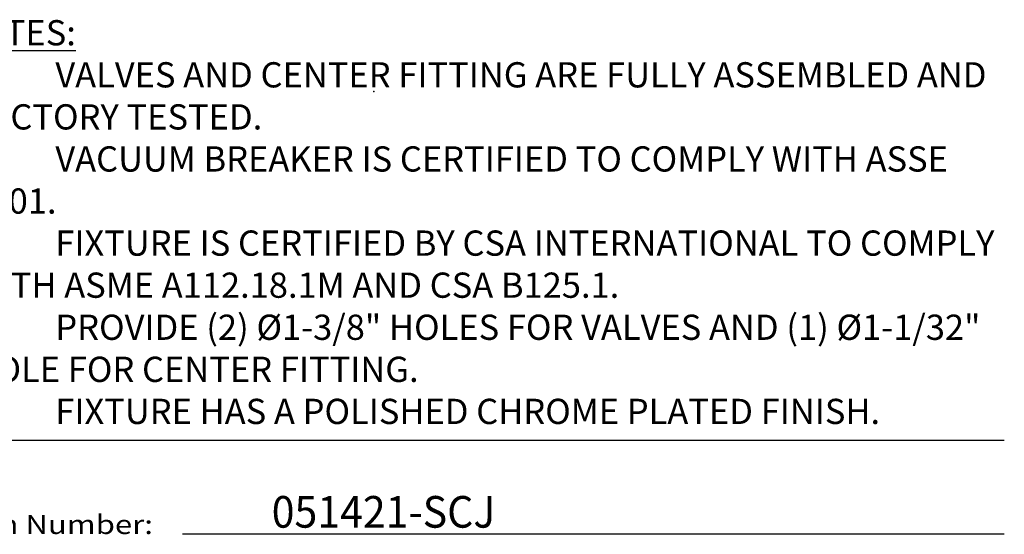
# Model space of a CAD drawing. Extents: x 1.6 to 24.8, y 1 to 27.6.
# Drawn here: x 13.7 to 22, y 1.1 to 5.4 of the extents above; entities that cross this region are included whole.
import ezdxf
from ezdxf.enums import TextEntityAlignment as Align

# ---------------------------------------------------------------- set-up
doc = ezdxf.new("R2010")
doc.units = 0
doc.header["$LTSCALE"] = 2.6666
doc.header["$MEASUREMENT"] = 0
doc.layers.get('0').update_dxf_attribs({"linetype": 'CONTINUOUS'})
doc.layers.add('BORDER', color=7, linetype='CONTINUOUS')
doc.layers.add('DIM', color=7, linetype='CONTINUOUS')
doc.styles.add('PLATE', font='ROMAND', dxfattribs={"width": 0.95})
doc.styles.add('ROMAND', font='romand', dxfattribs={"width": 0.95})
doc.styles.get("Standard").update_dxf_attribs({"font": 'simplex', "width": 0.8})

# ---------------------------------------------------------------- blocks, each defined once
blk = doc.blocks.new('WTITLE')
for p, q in [((-7.7035, -9.7815), (-0.0785, -9.7815)), ((-2.6723, -10.0784), (-0.0785, -10.0784))]:
    blk.add_line(p, q)
at = {"width": 1.061101}
blk.add_text('Revision Number:', height=0.06, dxfattribs=at).set_placement((-3.5785, -10.0784), (-2.766, -10.0784), align=Align.FIT)
at = {"style": 'PLATE', "width": 0.95}
for tag, p, height in [('PLATE1', (-7.7035, -1.1652), 0.14), ('DESC1', (-7.7035, -1.3252), 0.1), ('DESC1', (-7.7035, -1.4852), 0.1), ('DESC1', (-7.7035, -1.6452), 0.1), ('PLATE2', (-7.7035, -1.9152), 0.14), ('DESC2', (-7.7035, -2.0752), 0.1), ('DESC2', (-7.7035, -2.2352), 0.1), ('DESC2', (-7.7035, -2.3952), 0.1), ('DWG', (-6.606, -10.0602), 0.14), ('REV', (-2.391, -10.0584), 0.1)]:
    blk.add_attdef(tag, p, '', height=height, dxfattribs=at)

msp = doc.modelspace()

# ---------------------------------------------------------------- linework, layer by layer
at = {"layer": 'DIM', "color": 0, "linetype": 'ByBlock'}
msp.add_point((16.6865, 4.8247), dxfattribs=at)

# ---------------------------------------------------------------- block references
at = {"layer": 'BORDER'}
ref = msp.add_blockref('WTITLE', (22.2104, 28), dxfattribs=dict(at, xscale=2.67, yscale=2.67, zscale=2.67))
ref.add_attrib('REV', '051421-SCJ', (15.8264, 1.1441), dxfattribs={"layer": '0', "height": 0.267, "style": 'PLATE', "width": 0.95})

# ---------------------------------------------------------------- texts
at = {"insert": (13.151, 2.0187), "char_height": 0.212957, "width": 8.874344, "attachment_point": 7, "style": 'ROMAND'}
msp.add_mtext('{\\LNOTES:}\\P\\pi-0.63887,l0.63887,t0.63887;1.^IVALVES AND CENTER FITTING ARE FULLY ASSEMBLED AND FACTORY TESTED.\\P2.^IVACUUM BREAKER IS CERTIFIED TO COMPLY WITH ASSE 1001.\\P3.^IFIXTURE IS CERTIFIED BY CSA INTERNATIONAL TO COMPLY WITH ASME A112.18.1M AND CSA B125.1.\\P4.^IPROVIDE (2) Ø1-3/8" HOLES FOR VALVES AND (1) Ø1-1/32" HOLE FOR CENTER FITTING.\\P5.^IFIXTURE HAS A POLISHED CHROME PLATED FINISH.', dxfattribs=at)

doc.saveas('drawing.dxf')
